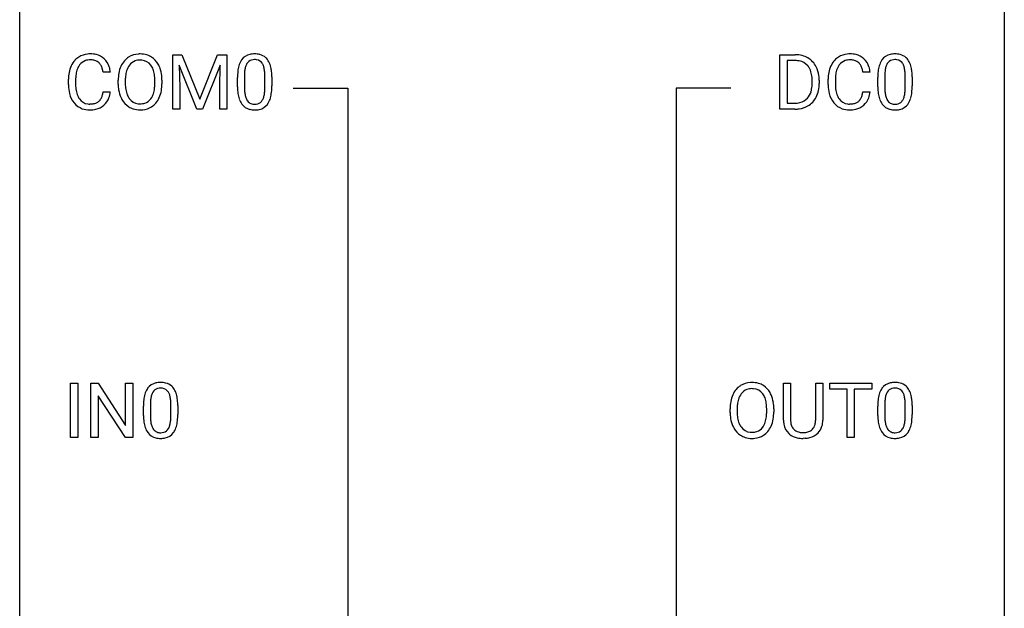
# Model space of a CAD drawing. Extents: x 3 to 27, y -3 to 235.
# Drawn here: x 3 to 27, y 207 to 221 of the extents above; entities that cross this region are included whole.
import ezdxf

# ---------------------------------------------------------------- set-up
doc = ezdxf.new("R2010")
doc.units = 0
doc.layers.add('DEFAULT_255_1_388', color=255, linetype='CONTINUOUS')
doc.layers.add('DEFAULT_255_2_778', color=255, linetype='CONTINUOUS')

msp = doc.modelspace()

# ---------------------------------------------------------------- linework, layer by layer
at = {"layer": 'DEFAULT_255_1_388'}
for p, q in [((6.479, 220.28), (6.703, 220.28)), ((6.479, 218.964), (6.479, 220.28)), ((6.703, 220.28), (7.133, 219.207)), ((7.133, 219.207), (7.563, 220.28)), ((7.563, 220.28), (7.788, 220.28)), ((7.788, 220.28), (7.788, 218.964)), ((21.163, 218.964), (21.163, 220.28)), ((21.163, 220.28), (21.534, 220.28)), ((7.631, 220.03), (7.199, 218.964)), ((7.615, 219.477), (7.631, 220.03)), ((21.539, 220.137), (21.337, 220.137)), ((21.337, 220.137), (21.337, 219.106)), ((4.97, 219.857), (4.796, 219.857)), ((7.066, 218.964), (6.635, 220.027)), ((6.635, 220.027), (6.653, 219.477)), ((23.344, 219.857), (23.17, 219.857)), ((3.957, 219.561), (3.957, 219.687)), ((4.132, 219.683), (4.132, 219.555)), ((5.161, 219.568), (5.161, 219.663)), ((5.333, 219.676), (5.333, 219.58)), ((6.046, 219.567), (6.046, 219.665)), ((6.219, 219.663), (6.219, 219.58)), ((8.046, 219.503), (8.046, 219.726)), ((8.213, 219.767), (8.213, 219.499)), ((8.709, 219.48), (8.709, 219.754)), ((8.876, 219.742), (8.876, 219.526)), ((21.943, 219.586), (21.943, 219.663)), ((22.115, 219.666), (22.115, 219.582)), ((22.331, 219.561), (22.331, 219.687)), ((22.506, 219.683), (22.506, 219.555)), ((23.532, 219.503), (23.532, 219.726)), ((23.699, 219.767), (23.699, 219.499)), ((24.195, 219.48), (24.195, 219.754)), ((24.363, 219.742), (24.363, 219.526)), ((4.796, 219.382), (4.97, 219.382)), ((6.653, 219.477), (6.653, 218.964)), ((7.615, 218.964), (7.615, 219.477)), ((23.17, 219.382), (23.344, 219.382)), ((21.337, 219.106), (21.519, 219.106)), ((6.653, 218.964), (6.479, 218.964)), ((7.199, 218.964), (7.066, 218.964)), ((7.788, 218.964), (7.615, 218.964)), ((21.527, 218.964), (21.163, 218.964)), ((4.011, 211.027), (4.011, 212.342)), ((4.011, 212.342), (4.185, 212.342)), ((4.185, 212.342), (4.185, 211.027)), ((4.502, 211.027), (4.502, 212.342)), ((4.502, 212.342), (4.676, 212.342)), ((4.676, 212.342), (5.34, 211.324)), ((5.34, 211.324), (5.34, 212.342)), ((5.34, 212.342), (5.513, 212.342)), ((5.513, 212.342), (5.513, 211.027)), ((21.251, 211.446), (21.251, 212.342)), ((21.251, 212.342), (21.422, 212.342)), ((21.422, 212.342), (21.422, 211.452)), ((22.029, 212.342), (22.203, 212.342)), ((22.029, 211.451), (22.029, 212.342)), ((22.203, 212.342), (22.203, 211.448)), ((22.368, 212.2), (22.368, 212.342)), ((22.368, 212.342), (23.386, 212.342)), ((22.79, 212.2), (22.368, 212.2)), ((22.79, 211.027), (22.79, 212.2)), ((23.386, 212.2), (22.963, 212.2)), ((22.963, 212.2), (22.963, 211.027)), ((23.386, 212.342), (23.386, 212.2)), ((5.338, 211.027), (4.676, 212.041)), ((4.676, 212.041), (4.676, 211.027)), ((5.772, 211.565), (5.772, 211.789)), ((5.939, 211.829), (5.939, 211.562)), ((6.435, 211.543), (6.435, 211.817)), ((6.602, 211.805), (6.602, 211.588)), ((19.959, 211.63), (19.959, 211.725)), ((20.131, 211.739), (20.131, 211.642)), ((20.844, 211.63), (20.844, 211.727)), ((21.017, 211.725), (21.017, 211.642)), ((23.532, 211.565), (23.532, 211.789)), ((23.699, 211.829), (23.699, 211.562)), ((24.195, 211.543), (24.195, 211.817)), ((24.362, 211.805), (24.362, 211.588)), ((4.185, 211.027), (4.011, 211.027)), ((4.676, 211.027), (4.502, 211.027)), ((5.513, 211.027), (5.338, 211.027)), ((21.771, 211.011), (21.725, 211.009)), ((22.963, 211.027), (22.79, 211.027))]:
    msp.add_line(p, q, dxfattribs=at)
for centre, radius, start, end in [((4.468, 219.8), 0.496, 95.646, 121.549), ((4.486, 219.676), 0.622, 89.9246, 96.1376), ((4.492, 219.689), 0.609, 76.6779, 90.4564), ((4.536, 219.868), 0.425, 47.4859, 76.9287), ((5.677, 219.806), 0.491, 93.0225, 122.4556), ((5.689, 219.698), 0.6, 89.9757, 93.6341), ((5.694, 219.743), 0.555, 73.7463, 90.4234), ((5.713, 219.819), 0.477, 57.6631, 73.4517), ((8.409, 219.97), 0.322, 101.644, 144.5143), ((8.456, 219.78), 0.518, 89.5283, 102.582), ((8.465, 219.776), 0.522, 77.0438, 90.5082), ((8.511, 219.96), 0.332, 48.2778, 77.4996), ((21.539, 219.62), 0.66, 75.41, 90.3803), ((22.842, 219.8), 0.496, 95.646, 121.549), ((22.86, 219.676), 0.622, 89.9246, 96.1376), ((22.866, 219.689), 0.609, 76.6779, 90.4564), ((22.91, 219.868), 0.425, 47.4859, 76.9287), ((23.895, 219.97), 0.322, 101.644, 144.5143), ((23.943, 219.78), 0.518, 89.5283, 102.582), ((23.952, 219.776), 0.522, 77.0438, 90.5082), ((23.997, 219.96), 0.332, 48.2778, 77.4996), ((4.497, 219.791), 0.522, 136.7832, 155.2473), ((4.453, 219.828), 0.465, 121.7633, 136.4281), ((4.553, 219.787), 0.409, 143.0753, 163.1919), ((4.467, 219.853), 0.301, 109.2998, 143.3037), ((4.483, 219.795), 0.36, 89.3452, 108.5744), ((4.487, 219.663), 0.492, 87.3803, 90.0252), ((4.495, 219.781), 0.374, 74.7009, 87.8124), ((4.53, 219.902), 0.248, 47.4372, 75.0696), ((4.524, 219.903), 0.251, 27.8167, 46.4008), ((4.519, 219.857), 0.444, 16.5424, 46.8935), ((5.732, 219.774), 0.553, 139.626, 156.0379), ((5.666, 219.827), 0.468, 122.6415, 139.3432), ((5.675, 219.846), 0.302, 110.823, 143.918), ((5.685, 219.803), 0.346, 89.3037, 109.9046), ((5.69, 219.729), 0.42, 84.3846, 90.0761), ((5.708, 219.846), 0.302, 36.1437, 85.6628), ((5.712, 219.822), 0.475, 29.1441, 57.4147), ((5.607, 219.756), 0.599, 24.0986, 29.7321), ((8.554, 219.883), 0.492, 148.7922, 164.5682), ((8.447, 219.943), 0.369, 144.5884, 148.1162), ((8.557, 219.897), 0.329, 149.4208, 163.6283), ((8.437, 219.969), 0.189, 105.7981, 149.7388), ((8.458, 219.894), 0.267, 89.3804, 105.6764), ((8.462, 219.865), 0.296, 81.1057, 90.2187), ((8.482, 219.964), 0.195, 30.7408, 82.4658), ((8.423, 219.925), 0.265, 24.2875, 31.3934), ((8.291, 219.869), 0.409, 12.0807, 23.8171), ((8.519, 219.975), 0.316, 36.3142, 47.6307), ((8.421, 219.909), 0.434, 18.2931, 35.677), ((8.135, 219.811), 0.736, 8.0247, 18.5606), ((21.537, 219.623), 0.514, 79.2154, 89.7445), ((21.573, 219.787), 0.347, 40.384, 80.1431), ((21.565, 219.728), 0.549, 60.1455, 75.189), ((21.583, 219.759), 0.513, 26.5254, 60.1451), ((22.871, 219.791), 0.522, 136.7832, 155.2473), ((22.827, 219.828), 0.465, 121.7633, 136.4281), ((22.927, 219.787), 0.409, 143.0753, 163.1919), ((22.841, 219.853), 0.301, 109.2998, 143.3037), ((22.857, 219.795), 0.36, 89.3452, 108.5744), ((22.861, 219.663), 0.492, 87.3803, 90.0252), ((22.869, 219.781), 0.374, 74.7009, 87.8124), ((22.904, 219.902), 0.248, 47.4372, 75.0696), ((22.898, 219.903), 0.251, 27.8167, 46.4008), ((22.893, 219.857), 0.444, 16.5424, 46.8935), ((24.041, 219.883), 0.492, 148.7922, 164.5682), ((23.934, 219.943), 0.369, 144.5884, 148.1162), ((24.043, 219.897), 0.329, 149.4208, 163.6283), ((23.923, 219.969), 0.189, 105.7981, 149.7388), ((23.944, 219.894), 0.267, 89.3804, 105.6764), ((23.948, 219.865), 0.296, 81.1057, 90.2187), ((23.968, 219.964), 0.195, 30.7408, 82.4658), ((23.909, 219.925), 0.265, 24.2875, 31.3934), ((23.777, 219.869), 0.409, 12.0807, 23.8171), ((24.005, 219.975), 0.316, 36.3142, 47.6307), ((23.907, 219.909), 0.434, 18.2931, 35.677), ((23.621, 219.811), 0.736, 8.0247, 18.5606), ((4.831, 219.691), 0.874, 169.5838, 180.2758), ((4.625, 219.73), 0.664, 155.0367, 169.6003), ((4.773, 219.717), 0.639, 162.9376, 174.6209), ((4.4, 219.836), 0.392, 15.7651, 27.941), ((4.177, 219.771), 0.625, 7.8889, 15.9242), ((4.339, 219.797), 0.635, 5.4073, 17.0364), ((6.09, 219.667), 0.929, 169.5253, 180.2766), ((5.876, 219.707), 0.712, 155.8315, 169.5089), ((5.994, 219.698), 0.659, 163.0419, 174.314), ((5.78, 219.766), 0.434, 143.5289, 163.298), ((5.631, 219.786), 0.4, 20.3231, 36.499), ((5.448, 219.719), 0.595, 7.8926, 20.2962), ((5.111, 219.669), 0.936, 359.7055, 8.036), ((5.491, 219.708), 0.725, 8.6655, 23.8241), ((5.24, 219.667), 0.979, 359.7807, 8.8218), ((9.39, 219.732), 1.344, 173.7674, 180.2316), ((8.882, 219.789), 0.833, 164.3059, 173.9001), ((9.506, 219.756), 1.292, 177.8639, 179.5036), ((9.163, 219.772), 0.95, 172.0258, 178.0705), ((8.792, 219.825), 0.575, 163.3765, 172.1411), ((7.981, 219.8), 0.726, 4.8365, 12.2906), ((7.507, 219.758), 1.202, 359.8093, 4.9408), ((7.667, 219.742), 1.21, 1.1275, 8.1718), ((21.545, 219.764), 0.383, 26.5778, 40.1534), ((21.44, 219.716), 0.498, 9.6573, 26.1932), ((21.175, 219.668), 0.768, 359.6455, 9.8608), ((21.457, 219.692), 0.656, 7.403, 26.8322), ((23.205, 219.691), 0.874, 169.5838, 180.2758), ((22.999, 219.73), 0.664, 155.0367, 169.6003), ((23.147, 219.717), 0.639, 162.9376, 174.6209), ((22.774, 219.836), 0.392, 15.7651, 27.941), ((22.551, 219.771), 0.625, 7.8889, 15.9242), ((22.713, 219.797), 0.635, 5.4073, 17.0364), ((24.876, 219.732), 1.344, 173.7674, 180.2316), ((24.368, 219.789), 0.833, 164.3059, 173.9001), ((24.992, 219.756), 1.292, 177.8639, 179.5036), ((24.65, 219.772), 0.95, 172.0258, 178.0705), ((24.278, 219.825), 0.575, 163.3765, 172.1411), ((23.467, 219.8), 0.726, 4.8365, 12.2906), ((22.994, 219.758), 1.202, 359.8093, 4.9408), ((23.153, 219.742), 1.21, 1.1275, 8.1718), ((5.039, 219.561), 1.082, 179.9915, 181.5398), ((5.068, 219.685), 0.936, 174.3421, 180.143), ((4.963, 219.551), 0.832, 179.6817, 189.1506), ((6.093, 219.574), 0.932, 180.3723, 188.9254), ((6.265, 219.667), 0.932, 174.0509, 179.4175), ((6.208, 219.575), 0.875, 179.6929, 188.7909), ((5.07, 219.576), 0.976, 353.4028, 359.4847), ((5.247, 219.575), 0.972, 350.4878, 0.2625), ((7.302, 219.727), 1.575, 0.5433, 1.3867), ((21.087, 219.585), 0.856, 355.4989, 0.079), ((21.296, 219.578), 0.819, 348.729, 0.3013), ((21.277, 219.664), 0.837, 0.1606, 7.7176), ((23.413, 219.561), 1.082, 179.9915, 181.5398), ((23.442, 219.685), 0.936, 174.3421, 180.143), ((23.337, 219.551), 0.832, 179.6817, 189.1506), ((22.788, 219.727), 1.575, 0.5433, 1.3867), ((4.807, 219.548), 0.849, 181.122, 193.8755), ((4.54, 219.479), 0.574, 193.548, 219.5756), ((4.682, 219.504), 0.546, 188.9911, 203.5772), ((4.175, 219.474), 0.628, 343.1447, 351.0104), ((4.012, 219.504), 0.794, 350.7125, 351.1627), ((4.354, 219.449), 0.62, 340.1775, 353.7812), ((5.869, 219.536), 0.705, 188.7217, 204.824), ((5.909, 219.527), 0.571, 188.6328, 202.5631), ((5.617, 219.462), 0.415, 323.6547, 342.6591), ((5.389, 219.536), 0.655, 342.4092, 353.6452), ((5.505, 219.531), 0.71, 336.0278, 350.5787), ((9.558, 219.523), 1.512, 180.7435, 181.1522), ((9.253, 219.511), 1.207, 180.8977, 188.0055), ((8.807, 219.447), 0.757, 187.8816, 198.2347), ((9.384, 219.495), 1.171, 179.7996, 185.2461), ((8.929, 219.452), 0.714, 185.1412, 193.0082), ((8.129, 219.421), 0.576, 343.0498, 351.9392), ((7.739, 219.479), 0.97, 351.8072, 357.7958), ((7.375, 219.497), 1.334, 357.5871, 359.2682), ((8.02, 219.462), 0.853, 344.4935, 353.9764), ((7.499, 219.52), 1.378, 353.8441, 0.2288), ((21.526, 219.499), 0.407, 318.7418, 343.6873), ((21.323, 219.562), 0.619, 343.3325, 355.8549), ((21.482, 219.541), 0.629, 333.0707, 348.7181), ((23.181, 219.548), 0.849, 181.122, 193.8755), ((22.914, 219.479), 0.574, 193.548, 219.5756), ((23.056, 219.504), 0.546, 188.9911, 203.5772), ((22.549, 219.474), 0.628, 343.1447, 351.0104), ((22.386, 219.504), 0.794, 350.7125, 351.1627), ((22.728, 219.449), 0.62, 340.1775, 353.7812), ((25.044, 219.523), 1.512, 180.7435, 181.1522), ((24.739, 219.511), 1.207, 180.8977, 188.0055), ((24.294, 219.447), 0.757, 187.8816, 198.2347), ((24.87, 219.495), 1.171, 179.7996, 185.2461), ((24.415, 219.452), 0.714, 185.1412, 193.0082), ((23.615, 219.421), 0.576, 343.0498, 351.9392), ((23.225, 219.479), 0.97, 351.8072, 357.7958), ((22.862, 219.497), 1.334, 357.5871, 359.2682), ((23.507, 219.462), 0.853, 344.4935, 353.9764), ((22.985, 219.52), 1.378, 353.8441, 0.2288), ((4.447, 219.4), 0.451, 219.3628, 250.0611), ((4.561, 219.453), 0.415, 203.9075, 215.1312), ((4.457, 219.373), 0.284, 213.9072, 263.8849), ((4.471, 219.461), 0.373, 263.1758, 270.1031), ((4.474, 219.602), 0.513, 269.6723, 279.0607), ((4.504, 219.42), 0.329, 278.8749, 293.635), ((4.54, 219.336), 0.238, 293.8554, 310.0518), ((4.541, 219.329), 0.232, 311.0645, 332.0111), ((4.407, 219.402), 0.385, 331.6587, 343.2877), ((4.53, 219.383), 0.432, 311.456, 340.4421), ((5.779, 219.498), 0.607, 205.1185, 209.6465), ((5.681, 219.437), 0.492, 209.0633, 237.3493), ((5.767, 219.47), 0.419, 202.8079, 216.1196), ((5.676, 219.397), 0.303, 215.0756, 264.638), ((5.691, 219.491), 0.397, 263.8464, 270.0831), ((5.695, 219.462), 0.368, 269.3649, 287.515), ((5.715, 219.389), 0.293, 288.0629, 323.8116), ((5.724, 219.408), 0.458, 302.4806, 319.6144), ((5.656, 219.463), 0.544, 319.8874, 336.1331), ((8.528, 219.352), 0.462, 197.9695, 215.2623), ((8.413, 219.275), 0.323, 215.8618, 257.2788), ((8.631, 219.382), 0.408, 192.7897, 205.2507), ((8.514, 219.329), 0.279, 205.8002, 211.2546), ((8.455, 219.29), 0.208, 210.379, 238.4008), ((8.453, 219.295), 0.212, 239.6522, 265.9794), ((8.462, 219.371), 0.288, 265.1324, 270.0603), ((8.465, 219.334), 0.251, 269.3314, 287.218), ((8.481, 219.278), 0.193, 287.7958, 329.0809), ((8.511, 219.275), 0.324, 280.5802, 324.9173), ((8.373, 219.345), 0.32, 328.6635, 343.3325), ((8.469, 219.305), 0.375, 324.9361, 328.6153), ((8.357, 219.366), 0.503, 329.2804, 344.7473), ((21.524, 219.624), 0.518, 269.497, 284.0205), ((21.564, 219.471), 0.359, 283.7699, 318.1557), ((21.591, 219.482), 0.505, 299.2531, 333.4571), ((22.821, 219.4), 0.451, 219.3628, 250.0611), ((22.935, 219.453), 0.415, 203.9075, 215.1312), ((22.831, 219.373), 0.284, 213.9072, 263.8849), ((22.845, 219.461), 0.373, 263.1758, 270.1031), ((22.848, 219.602), 0.513, 269.6723, 279.0607), ((22.878, 219.42), 0.329, 278.8749, 293.635), ((22.915, 219.336), 0.238, 293.8554, 310.0518), ((22.915, 219.329), 0.232, 311.0645, 332.0111), ((22.781, 219.402), 0.385, 331.6587, 343.2877), ((22.905, 219.383), 0.432, 311.456, 340.4421), ((24.014, 219.352), 0.462, 197.9695, 215.2623), ((23.899, 219.275), 0.323, 215.8618, 257.2788), ((24.118, 219.382), 0.408, 192.7897, 205.2507), ((24, 219.329), 0.279, 205.8002, 211.2546), ((23.941, 219.29), 0.208, 210.379, 238.4008), ((23.939, 219.295), 0.212, 239.6522, 265.9794), ((23.948, 219.371), 0.288, 265.1324, 270.0603), ((23.952, 219.334), 0.251, 269.3314, 287.218), ((23.967, 219.278), 0.193, 287.7958, 329.0809), ((23.998, 219.275), 0.324, 280.5802, 324.9173), ((23.86, 219.345), 0.32, 328.6635, 343.3325), ((23.955, 219.305), 0.375, 324.9361, 328.6153), ((23.843, 219.366), 0.503, 329.2804, 344.7473), ((4.466, 219.471), 0.525, 250.7885, 270.6488), ((4.471, 219.751), 0.805, 269.9996, 270.3613), ((4.477, 219.6), 0.654, 269.9359, 282.8097), ((4.527, 219.396), 0.443, 282.4332, 310.7515), ((5.671, 219.424), 0.476, 237.535, 252.1858), ((5.687, 219.485), 0.538, 252.5221, 270.4416), ((5.692, 219.562), 0.615, 269.917, 276.3395), ((5.711, 219.433), 0.486, 275.8196, 302.1886), ((8.458, 219.45), 0.503, 256.6229, 270.5105), ((8.466, 219.463), 0.517, 269.5979, 281.6733), ((21.521, 219.729), 0.764, 270.4447, 278.4508), ((21.55, 219.559), 0.592, 278.1072, 299.034), ((22.84, 219.471), 0.525, 250.7885, 270.6488), ((22.846, 219.751), 0.805, 269.9996, 270.3613), ((22.851, 219.6), 0.654, 269.9359, 282.8097), ((22.901, 219.396), 0.443, 282.4332, 310.7515), ((23.944, 219.45), 0.503, 256.6229, 270.5105), ((23.952, 219.463), 0.517, 269.5979, 281.6733), ((6.28, 211.946), 0.492, 148.7922, 164.5682), ((6.173, 212.006), 0.369, 144.5884, 148.1162), ((6.135, 212.033), 0.322, 101.644, 144.5143), ((6.163, 212.031), 0.189, 105.7981, 149.7388), ((6.183, 211.843), 0.518, 89.5283, 102.582), ((6.184, 211.956), 0.267, 89.3804, 105.6764), ((6.191, 211.838), 0.522, 77.0438, 90.5082), ((6.188, 211.927), 0.296, 81.1057, 90.2187), ((6.208, 212.026), 0.195, 30.7408, 82.4658), ((6.237, 212.023), 0.332, 48.2778, 77.4996), ((6.245, 212.037), 0.316, 36.3142, 47.6307), ((6.147, 211.972), 0.434, 18.2931, 35.677), ((20.53, 211.836), 0.553, 139.626, 156.0379), ((20.463, 211.889), 0.468, 122.6415, 139.3432), ((20.475, 211.869), 0.491, 93.0225, 122.4556), ((20.472, 211.908), 0.302, 110.823, 143.918), ((20.483, 211.865), 0.346, 89.3037, 109.9046), ((20.487, 211.76), 0.6, 89.9757, 93.6341), ((20.491, 211.805), 0.555, 73.7463, 90.4234), ((20.488, 211.791), 0.42, 84.3846, 90.0761), ((20.506, 211.908), 0.302, 36.1437, 85.6628), ((20.511, 211.882), 0.477, 57.6631, 73.4517), ((20.51, 211.884), 0.475, 29.1441, 57.4147), ((24.04, 211.946), 0.492, 148.7922, 164.5682), ((23.933, 212.006), 0.369, 144.5884, 148.1162), ((23.895, 212.033), 0.322, 101.644, 144.5143), ((23.923, 212.031), 0.189, 105.7981, 149.7388), ((23.943, 211.843), 0.518, 89.5283, 102.582), ((23.944, 211.956), 0.267, 89.3804, 105.6764), ((23.951, 211.838), 0.522, 77.0438, 90.5082), ((23.948, 211.927), 0.296, 81.1057, 90.2187), ((23.968, 212.026), 0.195, 30.7408, 82.4658), ((23.997, 212.023), 0.332, 48.2778, 77.4996), ((24.005, 212.037), 0.316, 36.3142, 47.6307), ((23.907, 211.972), 0.434, 18.2931, 35.677), ((7.116, 211.794), 1.344, 173.7674, 180.2316), ((6.608, 211.851), 0.833, 164.3059, 173.9001), ((6.89, 211.834), 0.95, 172.0258, 178.0705), ((6.518, 211.887), 0.575, 163.3765, 172.1411), ((6.283, 211.959), 0.329, 149.4208, 163.6283), ((6.149, 211.988), 0.265, 24.2875, 31.3934), ((6.017, 211.932), 0.409, 12.0807, 23.8171), ((5.707, 211.863), 0.726, 4.8365, 12.2906), ((5.861, 211.873), 0.736, 8.0247, 18.5606), ((5.393, 211.804), 1.21, 1.1275, 8.1718), ((20.674, 211.769), 0.712, 155.8315, 169.5089), ((20.792, 211.761), 0.659, 163.0419, 174.314), ((20.578, 211.828), 0.434, 143.5289, 163.298), ((20.429, 211.849), 0.4, 20.3231, 36.499), ((20.246, 211.781), 0.595, 7.8926, 20.2962), ((20.405, 211.818), 0.599, 24.0986, 29.7321), ((20.289, 211.77), 0.725, 8.6655, 23.8241), ((24.876, 211.794), 1.344, 173.7674, 180.2316), ((24.368, 211.851), 0.833, 164.3059, 173.9001), ((24.65, 211.834), 0.95, 172.0258, 178.0705), ((24.278, 211.887), 0.575, 163.3765, 172.1411), ((24.043, 211.959), 0.329, 149.4208, 163.6283), ((23.909, 211.988), 0.265, 24.2875, 31.3934), ((23.777, 211.932), 0.409, 12.0807, 23.8171), ((23.467, 211.863), 0.726, 4.8365, 12.2906), ((23.621, 211.873), 0.736, 8.0247, 18.5606), ((23.153, 211.804), 1.21, 1.1275, 8.1718), ((7.232, 211.818), 1.292, 177.8639, 179.5036), ((5.234, 211.821), 1.202, 359.8093, 4.9408), ((5.028, 211.79), 1.575, 0.5433, 1.3867), ((20.888, 211.73), 0.929, 169.5253, 180.2766), ((21.063, 211.729), 0.932, 174.0509, 179.4175), ((19.908, 211.732), 0.936, 359.7055, 8.036), ((20.037, 211.729), 0.979, 359.7807, 8.8218), ((24.992, 211.818), 1.292, 177.8639, 179.5036), ((22.994, 211.821), 1.202, 359.8093, 4.9408), ((22.788, 211.79), 1.575, 0.5433, 1.3867), ((7.284, 211.585), 1.512, 180.7435, 181.1522), ((6.979, 211.574), 1.207, 180.8977, 188.0055), ((7.11, 211.558), 1.171, 179.7996, 185.2461), ((5.465, 211.541), 0.97, 351.8072, 357.7958), ((5.101, 211.56), 1.334, 357.5871, 359.2682), ((5.225, 211.583), 1.378, 353.8441, 0.2288), ((20.891, 211.637), 0.932, 180.3723, 188.9254), ((20.666, 211.599), 0.705, 188.7217, 204.824), ((21.006, 211.638), 0.875, 179.6929, 188.7909), ((20.706, 211.59), 0.571, 188.6328, 202.5631), ((20.186, 211.599), 0.655, 342.4092, 353.6452), ((19.868, 211.638), 0.976, 353.4028, 359.4847), ((20.302, 211.593), 0.71, 336.0278, 350.5787), ((20.044, 211.638), 0.972, 350.4878, 0.2625), ((25.044, 211.585), 1.512, 180.7435, 181.1522), ((24.739, 211.574), 1.207, 180.8977, 188.0055), ((24.87, 211.558), 1.171, 179.7996, 185.2461), ((23.225, 211.541), 0.97, 351.8072, 357.7958), ((22.861, 211.56), 1.334, 357.5871, 359.2682), ((22.985, 211.583), 1.378, 353.8441, 0.2288), ((6.533, 211.509), 0.757, 187.8816, 198.2347), ((6.254, 211.415), 0.462, 197.9695, 215.2623), ((6.655, 211.515), 0.714, 185.1412, 193.0082), ((6.358, 211.444), 0.408, 192.7897, 205.2507), ((6.24, 211.392), 0.279, 205.8002, 211.2546), ((6.181, 211.352), 0.208, 210.379, 238.4008), ((6.207, 211.34), 0.193, 287.7958, 329.0809), ((6.099, 211.407), 0.32, 328.6635, 343.3325), ((5.855, 211.484), 0.576, 343.0498, 351.9392), ((6.083, 211.429), 0.503, 329.2804, 344.7473), ((5.747, 211.524), 0.853, 344.4935, 353.9764), ((20.577, 211.561), 0.607, 205.1185, 209.6465), ((20.479, 211.499), 0.492, 209.0633, 237.3493), ((20.565, 211.533), 0.419, 202.8079, 216.1196), ((20.474, 211.46), 0.303, 215.0756, 264.638), ((20.513, 211.451), 0.293, 288.0629, 323.8116), ((20.415, 211.524), 0.415, 323.6547, 342.6591), ((20.454, 211.525), 0.544, 319.8874, 336.1331), ((21.814, 211.449), 0.563, 180.2666, 190.1525), ((21.642, 211.412), 0.388, 189.2524, 227.5915), ((21.839, 211.448), 0.416, 179.5665, 191.9954), ((21.7, 211.418), 0.275, 191.6975, 215.1404), ((21.674, 211.402), 0.244, 215.6958, 224.8509), ((21.68, 211.411), 0.255, 225.2847, 255.011), ((21.783, 211.395), 0.236, 301.4983, 315.1469), ((21.767, 211.409), 0.256, 315.5953, 345.6679), ((21.641, 211.444), 0.387, 345.2526, 358.6304), ((21.527, 211.451), 0.502, 358.1724, 0.0117), ((21.806, 211.42), 0.393, 315.3344, 342.7643), ((21.713, 211.446), 0.49, 343.0898, 0.2614), ((24.293, 211.509), 0.757, 187.8816, 198.2347), ((24.014, 211.415), 0.462, 197.9695, 215.2623), ((24.415, 211.515), 0.714, 185.1412, 193.0082), ((24.118, 211.444), 0.408, 192.7897, 205.2507), ((24, 211.392), 0.279, 205.8002, 211.2546), ((23.941, 211.352), 0.208, 210.379, 238.4008), ((23.967, 211.34), 0.193, 287.7958, 329.0809), ((23.859, 211.407), 0.32, 328.6635, 343.3325), ((23.615, 211.484), 0.576, 343.0498, 351.9392), ((23.843, 211.429), 0.503, 329.2804, 344.7473), ((23.507, 211.524), 0.853, 344.4935, 353.9764), ((6.139, 211.338), 0.323, 215.8618, 257.2788), ((6.184, 211.512), 0.503, 256.6229, 270.5105), ((6.179, 211.358), 0.212, 239.6522, 265.9794), ((6.188, 211.433), 0.288, 265.1324, 270.0603), ((6.192, 211.397), 0.251, 269.3314, 287.218), ((6.192, 211.526), 0.517, 269.5979, 281.6733), ((6.237, 211.338), 0.324, 280.5802, 324.9173), ((6.195, 211.367), 0.375, 324.9361, 328.6153), ((20.469, 211.486), 0.476, 237.535, 252.1858), ((20.485, 211.547), 0.538, 252.5221, 270.4416), ((20.488, 211.553), 0.397, 263.8464, 270.0831), ((20.493, 211.524), 0.368, 269.3649, 287.515), ((20.49, 211.624), 0.615, 269.917, 276.3395), ((20.509, 211.496), 0.486, 275.8196, 302.1886), ((20.521, 211.471), 0.458, 302.4806, 319.6144), ((21.658, 211.43), 0.412, 227.745, 230.1538), ((21.672, 211.453), 0.439, 230.6087, 257.9965), ((21.72, 211.658), 0.649, 257.6315, 270.4238), ((21.716, 211.536), 0.385, 254.5946, 267.9129), ((21.725, 211.658), 0.507, 267.4688, 270.0234), ((21.728, 211.592), 0.441, 269.5851, 281.1845), ((21.73, 211.62), 0.61, 273.85, 285.1796), ((21.76, 211.439), 0.286, 280.9345, 300.974), ((21.781, 211.446), 0.429, 284.6605, 315.2183), ((23.899, 211.338), 0.323, 215.8618, 257.2788), ((23.944, 211.512), 0.503, 256.6229, 270.5105), ((23.939, 211.358), 0.212, 239.6522, 265.9794), ((23.948, 211.433), 0.288, 265.1324, 270.0603), ((23.952, 211.397), 0.251, 269.3314, 287.218), ((23.952, 211.526), 0.517, 269.5979, 281.6733), ((23.997, 211.338), 0.324, 280.5802, 324.9173), ((23.955, 211.367), 0.375, 324.9361, 328.6153)]:
    msp.add_arc(centre, radius, start, end, dxfattribs=at)
at = {"layer": 'DEFAULT_255_2_778'}
for p, q in [((2.779, -1.984), (2.779, 234.553)), ((26.591, 234.553), (26.591, -1.984)), ((9.393, 219.472), (10.716, 219.472)), ((10.716, 219.472), (10.716, 114.961)), ((19.977, 219.472), (18.654, 219.472)), ((18.654, 219.472), (18.654, 178.461))]:
    msp.add_line(p, q, dxfattribs=at)

doc.saveas('drawing.dxf')
